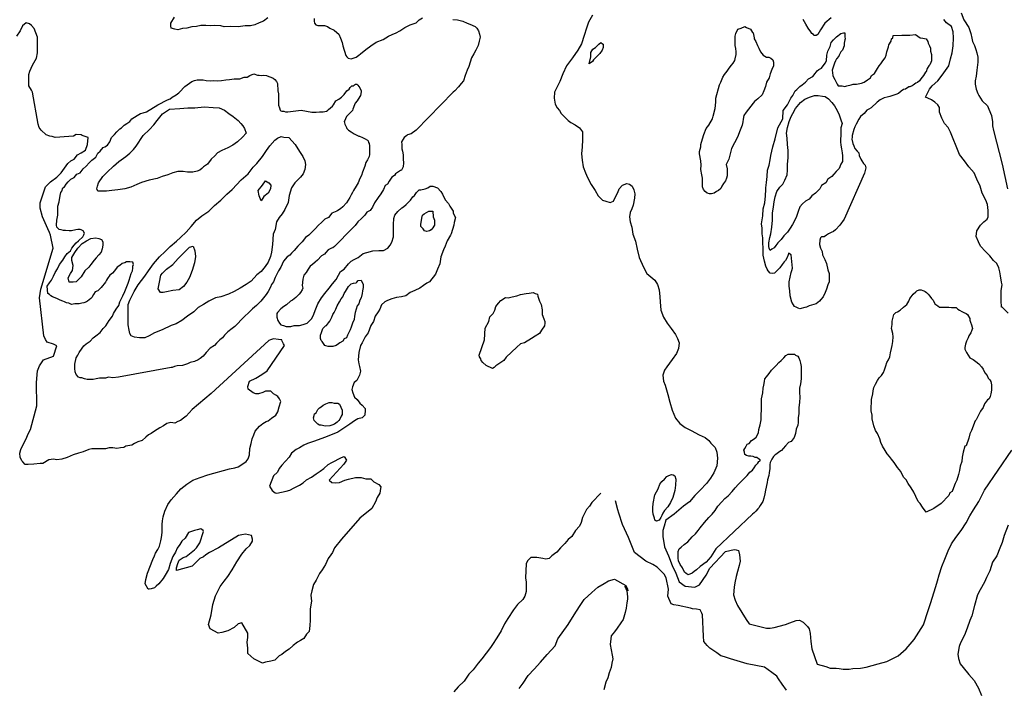
# Model space of a CAD drawing. Extents: x 520000 to 530000, y 1140000 to 1150000.
# Drawn here: x 524058 to 525884, y 1147862 to 1149100 of the extents above; entities that cross this region are included whole.
import ezdxf

# ---------------------------------------------------------------- set-up
doc = ezdxf.new("R2010")
doc.units = 0
doc.header["$MEASUREMENT"] = 0
doc.layers.add('CONTOUR_LAND', color=7, linetype='CONTINUOUS')

msp = doc.modelspace()

# ---------------------------------------------------------------- linework, layer by layer
at = {"layer": 'CONTOUR_LAND', "color": 7, "linetype": 'CONTINUOUS'}
for points in [[(524351, 1149082), (524346, 1149083), (524339, 1149085), (524338, 1149089), (524338, 1149094), (524345, 1149105)], [(524518, 1149104), (524510, 1149098), (524502, 1149095), (524494, 1149091), (524486, 1149089), (524476, 1149089), (524463, 1149087), (524449, 1149088), (524437, 1149087), (524431, 1149089), (524420, 1149090), (524411, 1149089), (524403, 1149090), (524394, 1149090), (524386, 1149088), (524377, 1149087), (524368, 1149085), (524360, 1149084), (524351, 1149082)], [(524604, 1149103), (524604, 1149098), (524605, 1149094), (524607, 1149091), (524611, 1149090), (524618, 1149090), (524623, 1149090), (524629, 1149088), (524633, 1149085), (524641, 1149081), (524646, 1149077), (524650, 1149074), (524653, 1149066), (524656, 1149058), (524657, 1149052), (524663, 1149034), (524665, 1149032), (524667, 1149029), (524673, 1149028), (524682, 1149031), (524687, 1149035), (524690, 1149037), (524700, 1149045), (524709, 1149052), (524719, 1149059), (524732, 1149064), (524742, 1149070), (524749, 1149073), (524756, 1149076), (524763, 1149080), (524772, 1149086), (524782, 1149091), (524793, 1149095), (524799, 1149100), (524805, 1149104)], [(525120, 1149109), (525113, 1149096), (525109, 1149085), (525105, 1149071), (525100, 1149056), (525093, 1149044), (525083, 1149030), (525072, 1149015), (525065, 1149000), (525060, 1148986), (525054, 1148975), (525050, 1148966), (525049, 1148955), (525051, 1148944), (525055, 1148937), (525059, 1148932), (525062, 1148927), (525069, 1148920), (525075, 1148914), (525080, 1148910), (525088, 1148906), (525096, 1148900), (525102, 1148893), (525102, 1148878), (525101, 1148865), (525100, 1148852), (525101, 1148840), (525103, 1148828), (525107, 1148817), (525111, 1148808), (525118, 1148795), (525125, 1148784), (525131, 1148774), (525139, 1148766), (525145, 1148764), (525153, 1148762), (525159, 1148764), (525163, 1148772), (525167, 1148780), (525170, 1148787), (525176, 1148794), (525184, 1148797), (525189, 1148796), (525194, 1148792), (525197, 1148785), (525199, 1148778), (525198, 1148770), (525196, 1148757), (525193, 1148750), (525190, 1148743), (525189, 1148735), (525190, 1148726), (525193, 1148716), (525195, 1148703), (525200, 1148690), (525203, 1148675), (525207, 1148660), (525215, 1148642), (525221, 1148630), (525236, 1148618), (525241, 1148610), (525244, 1148600), (525245, 1148587), (525246, 1148578), (525247, 1148562), (525252, 1148549), (525259, 1148538), (525266, 1148528), (525274, 1148517), (525278, 1148510), (525281, 1148502), (525280, 1148491), (525276, 1148482), (525268, 1148471), (525258, 1148457), (525254, 1148451), (525251, 1148442), (525252, 1148431), (525255, 1148423), (525260, 1148406), (525264, 1148392), (525268, 1148377), (525274, 1148362), (525282, 1148352), (525292, 1148345), (525303, 1148339), (525318, 1148331), (525329, 1148326), (525336, 1148321), (525340, 1148316), (525348, 1148308), (525351, 1148299), (525352, 1148288), (525351, 1148274), (525345, 1148261), (525339, 1148251), (525332, 1148241), (525320, 1148229), (525310, 1148219), (525300, 1148207), (525289, 1148199), (525272, 1148184), (525256, 1148173), (525253, 1148162), (525251, 1148154), (525251, 1148143), (525254, 1148124), (525261, 1148107), (525268, 1148089), (525275, 1148075), (525281, 1148059), (525292, 1148051), (525310, 1148049), (525319, 1148053), (525331, 1148071), (525338, 1148084), (525367, 1148115), (525383, 1148119), (525387, 1148118), (525391, 1148117), (525393, 1148109), (525394, 1148097), (525392, 1148089), (525389, 1148078), (525387, 1148069), (525384, 1148057), (525383, 1148049), (525382, 1148035), (525385, 1148025), (525389, 1148015), (525405, 1147989), (525411, 1147981), (525443, 1147973), (525450, 1147973), (525457, 1147974), (525478, 1147980), (525486, 1147983), (525498, 1147987), (525504, 1147988), (525511, 1147984), (525519, 1147976), (525522, 1147972), (525524, 1147963), (525525, 1147948), (525527, 1147935), (525537, 1147906), (525553, 1147902), (525561, 1147899), (525572, 1147899), (525578, 1147898), (525585, 1147897), (525596, 1147897)], [(525563, 1149104), (525551, 1149094), (525543, 1149082), (525538, 1149073), (525535, 1149071), (525531, 1149071), (525530, 1149073), (525527, 1149075), (525525, 1149078), (525520, 1149085), (525516, 1149092), (525511, 1149101)], [(525804, 1149113), (525809, 1149100), (525818, 1149086), (525822, 1149075), (525824, 1149066), (525825, 1149060), (525829, 1149053), (525831, 1149045), (525833, 1149039), (525835, 1149031), (525835, 1149022), (525833, 1149007), (525832, 1148996), (525830, 1148987), (525830, 1148981), (525832, 1148972), (525835, 1148964), (525837, 1148960), (525843, 1148950), (525853, 1148941), (525855, 1148935), (525860, 1148923), (525862, 1148911), (525862, 1148904), (525864, 1148895), (525880, 1148833), (525890, 1148787)], [(524295, 1148075), (524305, 1148100), (524308, 1148107), (524310, 1148112), (524314, 1148119), (524317, 1148125), (524320, 1148135), (524321, 1148141), (524322, 1148150), (524322, 1148165), (524323, 1148172), (524324, 1148179), (524327, 1148190), (524333, 1148202), (524339, 1148211), (524349, 1148222), (524357, 1148231), (524368, 1148240), (524379, 1148247), (524393, 1148252), (524407, 1148257), (524418, 1148260), (524436, 1148265), (524447, 1148268), (524457, 1148270), (524463, 1148272), (524470, 1148276), (524478, 1148282), (524482, 1148287), (524484, 1148294), (524485, 1148306), (524487, 1148315), (524489, 1148324), (524492, 1148331), (524495, 1148338), (524503, 1148347), (524509, 1148352), (524515, 1148356), (524519, 1148357), (524525, 1148362), (524533, 1148368), (524537, 1148374), (524539, 1148383), (524542, 1148393), (524540, 1148398), (524537, 1148402), (524533, 1148405), (524529, 1148407), (524524, 1148412), (524519, 1148412), (524514, 1148412), (524509, 1148410), (524501, 1148407), (524496, 1148407), (524491, 1148409), (524482, 1148416), (524481, 1148421), (524484, 1148431), (524496, 1148436), (524507, 1148443), (524517, 1148450), (524549, 1148497), (524547, 1148500), (524545, 1148505), (524544, 1148507), (524542, 1148507), (524538, 1148508), (524529, 1148509), (524523, 1148507), (524520, 1148506), (524413, 1148408), (524378, 1148378), (524367, 1148366), (524362, 1148362), (524356, 1148358), (524351, 1148356), (524346, 1148353), (524338, 1148354), (524331, 1148352), (524325, 1148348), (524318, 1148344), (524308, 1148338), (524302, 1148334), (524297, 1148331), (524292, 1148327), (524285, 1148321), (524277, 1148318), (524271, 1148315), (524266, 1148312), (524255, 1148310), (524251, 1148308), (524245, 1148307), (524238, 1148306), (524231, 1148307), (524224, 1148307), (524217, 1148305), (524205, 1148305), (524199, 1148305), (524192, 1148305), (524186, 1148304), (524176, 1148300), (524167, 1148297), (524157, 1148294), (524146, 1148289), (524136, 1148286), (524127, 1148285), (524121, 1148286), (524112, 1148285), (524101, 1148278), (524096, 1148278), (524084, 1148277), (524074, 1148276), (524068, 1148276), (524064, 1148281), (524062, 1148283), (524059, 1148290), (524058, 1148297), (524060, 1148304), (524063, 1148311), (524070, 1148324), (524074, 1148333), (524078, 1148341), (524090, 1148385), (524089, 1148428), (524091, 1148450), (524095, 1148459), (524102, 1148470), (524121, 1148477), (524127, 1148496), (524121, 1148499), (524109, 1148503), (524106, 1148508), (524103, 1148515), (524095, 1148585), (524097, 1148601), (524120, 1148677), (524115, 1148701), (524113, 1148706), (524110, 1148713), (524100, 1148735), (524096, 1148751), (524096, 1148761), (524106, 1148791), (524110, 1148795), (524115, 1148800), (524127, 1148809), (524135, 1148817), (524147, 1148834), (524153, 1148839), (524159, 1148842), (524165, 1148850), (524172, 1148854), (524180, 1148859), (524184, 1148869), (524185, 1148882), (524174, 1148886), (524172, 1148887), (524163, 1148888), (524158, 1148885), (524149, 1148884), (524124, 1148882), (524118, 1148884), (524114, 1148885), (524107, 1148887), (524098, 1148896), (524094, 1148901), (524092, 1148907), (524082, 1148966), (524080, 1148970), (524075, 1148978), (524075, 1148999), (524077, 1149005), (524082, 1149016), (524089, 1149029), (524091, 1149039), (524091, 1149068), (524085, 1149084), (524080, 1149090), (524076, 1149093), (524070, 1149095), (524063, 1149089), (524059, 1149080), (524052, 1149070)], [(524861, 1149101), (524870, 1149100), (524880, 1149098), (524888, 1149094), (524893, 1149092), (524903, 1149088), (524906, 1149085), (524909, 1149080), (524911, 1149074), (524912, 1149068), (524910, 1149061), (524908, 1149053), (524904, 1149044), (524900, 1149037), (524896, 1149030), (524891, 1149014), (524888, 1149007), (524884, 1148997), (524881, 1148987), (524877, 1148982), (524872, 1148976), (524865, 1148969), (524862, 1148966), (524793, 1148896), (524784, 1148889), (524777, 1148887), (524776, 1148886), (524771, 1148882), (524769, 1148879), (524766, 1148874), (524767, 1148869), (524767, 1148861), (524768, 1148857), (524769, 1148850), (524769, 1148842), (524770, 1148835), (524769, 1148828), (524766, 1148822), (524764, 1148821), (524755, 1148815), (524753, 1148812), (524748, 1148809), (524743, 1148801), (524740, 1148796), (524736, 1148793), (524733, 1148786), (524728, 1148778), (524723, 1148771), (524716, 1148761), (524712, 1148753), (524708, 1148747), (524702, 1148744), (524698, 1148738), (524692, 1148732), (524685, 1148726), (524680, 1148719), (524675, 1148714), (524670, 1148709), (524666, 1148705), (524662, 1148701), (524655, 1148693), (524647, 1148685), (524642, 1148680), (524639, 1148678), (524636, 1148677), (524630, 1148674), (524626, 1148669), (524623, 1148666), (524618, 1148663), (524610, 1148655), (524606, 1148651), (524601, 1148647), (524597, 1148644), (524593, 1148638), (524589, 1148632), (524585, 1148627), (524583, 1148620), (524582, 1148608), (524583, 1148603), (524582, 1148600), (524579, 1148595), (524576, 1148592), (524570, 1148586), (524564, 1148581), (524560, 1148579), (524553, 1148572), (524548, 1148569), (524542, 1148565), (524536, 1148558), (524535, 1148556), (524535, 1148549), (524537, 1148543), (524540, 1148538), (524542, 1148535), (524547, 1148534), (524552, 1148532), (524561, 1148532), (524567, 1148534), (524577, 1148534), (524584, 1148536), (524591, 1148538), (524595, 1148542), (524599, 1148546), (524603, 1148553), (524604, 1148557), (524607, 1148565), (524611, 1148574), (524618, 1148585), (524624, 1148593), (524632, 1148603), (524638, 1148611), (524645, 1148619), (524649, 1148627), (524653, 1148634), (524660, 1148638), (524668, 1148648), (524673, 1148653), (524678, 1148656), (524686, 1148660), (524695, 1148667), (524702, 1148669), (524713, 1148672), (524724, 1148673), (524730, 1148673), (524733, 1148673), (524741, 1148677), (524745, 1148683), (524748, 1148688), (524751, 1148698), (524751, 1148715), (524751, 1148721), (524752, 1148732), (524754, 1148738), (524759, 1148745), (524767, 1148752), (524770, 1148754), (524775, 1148758), (524783, 1148766), (524787, 1148772), (524790, 1148775), (524794, 1148780), (524799, 1148785), (524802, 1148785), (524810, 1148787), (524815, 1148789), (524819, 1148792), (524824, 1148792), (524833, 1148789), (524839, 1148782), (524842, 1148777), (524847, 1148767), (524853, 1148760), (524856, 1148755), (524862, 1148746), (524862, 1148742), (524866, 1148734), (524864, 1148725), (524863, 1148720), (524858, 1148704), (524857, 1148701), (524851, 1148691), (524847, 1148681), (524844, 1148674), (524839, 1148661), (524837, 1148648), (524833, 1148638), (524829, 1148629), (524818, 1148615), (524813, 1148612), (524807, 1148608), (524800, 1148603), (524791, 1148599), (524782, 1148595), (524774, 1148589), (524766, 1148587), (524757, 1148586), (524748, 1148583), (524740, 1148580), (524735, 1148578), (524729, 1148572), (524726, 1148564), (524723, 1148559), (524717, 1148551), (524714, 1148541), (524709, 1148534), (524704, 1148520), (524699, 1148513), (524693, 1148502), (524690, 1148497), (524687, 1148484), (524686, 1148470), (524687, 1148463), (524688, 1148458), (524690, 1148449), (524689, 1148444), (524688, 1148442), (524683, 1148432), (524678, 1148428), (524675, 1148420), (524674, 1148415), (524676, 1148409), (524679, 1148401), (524684, 1148397), (524689, 1148390), (524693, 1148386), (524699, 1148380), (524699, 1148377), (524698, 1148368), (524693, 1148363), (524685, 1148361), (524679, 1148357), (524670, 1148351), (524648, 1148336), (524625, 1148327), (524603, 1148319), (524592, 1148315), (524585, 1148312), (524577, 1148307), (524571, 1148304), (524562, 1148297), (524558, 1148290), (524544, 1148275), (524539, 1148269), (524536, 1148262), (524529, 1148255), (524521, 1148236), (524526, 1148228), (524532, 1148224), (524535, 1148223), (524552, 1148227), (524559, 1148229), (524567, 1148233), (524577, 1148238), (524584, 1148242), (524590, 1148248), (524599, 1148253), (524608, 1148259), (524615, 1148264), (524622, 1148269), (524630, 1148276), (524637, 1148280), (524655, 1148289), (524660, 1148291), (524664, 1148284), (524659, 1148277), (524632, 1148247), (524637, 1148243), (524643, 1148242), (524651, 1148243), (524661, 1148247), (524668, 1148249), (524681, 1148252), (524691, 1148252), (524700, 1148250), (524709, 1148250), (524715, 1148244), (524724, 1148239), (524728, 1148235), (524727, 1148232), (524726, 1148223), (524721, 1148215), (524718, 1148207), (524711, 1148195), (524689, 1148177), (524655, 1148138), (524642, 1148122), (524638, 1148113), (524635, 1148109), (524630, 1148102), (524625, 1148091), (524619, 1148081), (524614, 1148074), (524608, 1148062), (524603, 1148054), (524600, 1148042), (524598, 1148034), (524599, 1148023), (524597, 1148009), (524597, 1148000), (524597, 1147988), (524596, 1147978), (524595, 1147967), (524590, 1147962), (524585, 1147954), (524579, 1147950), (524573, 1147947), (524565, 1147941), (524558, 1147934), (524551, 1147930), (524544, 1147924), (524539, 1147922), (524531, 1147914), (524524, 1147912), (524514, 1147910), (524508, 1147908), (524497, 1147914), (524492, 1147916), (524481, 1147926), (524481, 1147936), (524480, 1147947), (524481, 1147956), (524481, 1147964), (524470, 1147983), (524463, 1147981), (524456, 1147974), (524444, 1147968), (524433, 1147965), (524426, 1147964), (524411, 1147972), (524408, 1147980), (524413, 1147998), (524416, 1148017), (524421, 1148033), (524430, 1148050), (524437, 1148060), (524444, 1148069), (524452, 1148081), (524461, 1148096), (524470, 1148110), (524478, 1148120), (524485, 1148126), (524490, 1148134), (524490, 1148138), (524488, 1148145), (524477, 1148147), (524470, 1148146), (524464, 1148145), (524427, 1148122), (524410, 1148113), (524403, 1148109), (524399, 1148105), (524392, 1148102), (524387, 1148097), (524384, 1148094), (524378, 1148088), (524349, 1148080), (524349, 1148085), (524351, 1148093), (524354, 1148099), (524361, 1148104), (524367, 1148106), (524382, 1148118), (524386, 1148122), (524392, 1148131), (524399, 1148152), (524398, 1148154), (524394, 1148157), (524387, 1148155), (524382, 1148154), (524371, 1148150), (524365, 1148140), (524359, 1148134), (524355, 1148128), (524350, 1148121), (524347, 1148114), (524342, 1148106), (524337, 1148093), (524334, 1148082), (524328, 1148071), (524324, 1148065), (524316, 1148055), (524311, 1148051), (524308, 1148048), (524302, 1148046), (524298, 1148045), (524296, 1148045), (524291, 1148055), (524292, 1148063), (524295, 1148075)], [(525341, 1148778), (525337, 1148778), (525333, 1148779), (525329, 1148782), (525326, 1148786), (525324, 1148791), (525324, 1148801), (525324, 1148807), (525323, 1148813), (525321, 1148823), (525322, 1148831), (525321, 1148839), (525319, 1148852), (525319, 1148856), (525321, 1148865), (525321, 1148869), (525324, 1148880), (525327, 1148888), (525331, 1148899), (525336, 1148905), (525343, 1148917), (525344, 1148922), (525348, 1148936), (525349, 1148948), (525349, 1148955), (525356, 1148980), (525358, 1148985), (525362, 1148994), (525365, 1148999), (525370, 1149005), (525374, 1149011), (525378, 1149016), (525381, 1149020), (525384, 1149025), (525385, 1149028), (525387, 1149036), (525387, 1149041), (525386, 1149047), (525385, 1149053), (525385, 1149058), (525385, 1149064), (525385, 1149070), (525386, 1149075), (525390, 1149083), (525396, 1149085), (525403, 1149088), (525406, 1149086), (525413, 1149083), (525417, 1149077), (525418, 1149076), (525420, 1149067), (525420, 1149065), (525423, 1149060), (525426, 1149053), (525429, 1149048), (525432, 1149041), (525437, 1149035), (525443, 1149031), (525447, 1149031), (525451, 1149029), (525455, 1149026), (525456, 1149022), (525456, 1149015), (525453, 1149008), (525450, 1149000), (525448, 1148993), (525443, 1148985), (525441, 1148977), (525438, 1148969), (525435, 1148961), (525427, 1148954), (525421, 1148949), (525418, 1148946), (525405, 1148929), (525401, 1148923), (525400, 1148916), (525399, 1148911), (525398, 1148905), (525394, 1148896), (525389, 1148883), (525378, 1148862), (525373, 1148842), (525368, 1148832), (525370, 1148824), (525370, 1148818), (525370, 1148811), (525369, 1148807), (525367, 1148802), (525363, 1148797), (525360, 1148792), (525358, 1148788), (525354, 1148784), (525350, 1148782), (525346, 1148779), (525341, 1148778)], [(525891, 1148557), (525880, 1148568), (525879, 1148568), (525878, 1148580), (525878, 1148586), (525878, 1148599), (525880, 1148609), (525879, 1148614), (525877, 1148626), (525876, 1148633), (525874, 1148641), (525870, 1148649), (525864, 1148654), (525857, 1148663), (525849, 1148671), (525840, 1148681), (525836, 1148689), (525832, 1148699), (525833, 1148709), (525840, 1148720), (525846, 1148726), (525852, 1148731), (525854, 1148735), (525854, 1148747), (525853, 1148758), (525850, 1148766), (525843, 1148779), (525839, 1148792), (525833, 1148805), (525828, 1148817), (525818, 1148828), (525810, 1148839), (525801, 1148851), (525795, 1148866), (525789, 1148880), (525784, 1148892), (525780, 1148901), (525773, 1148908), (525768, 1148918), (525764, 1148929), (525764, 1148938), (525761, 1148943), (525755, 1148948), (525749, 1148952), (525742, 1148955), (525738, 1148957), (525745, 1148972), (525750, 1148978), (525761, 1148987), (525769, 1148998), (525781, 1149015), (525784, 1149028), (525787, 1149039), (525789, 1149052), (525790, 1149067), (525789, 1149078), (525786, 1149088), (525777, 1149095), (525772, 1149101)], [(525505, 1148565), (525502, 1148566), (525498, 1148568), (525495, 1148569), (525493, 1148572), (525490, 1148577), (525487, 1148589), (525486, 1148598), (525485, 1148607), (525485, 1148615), (525489, 1148632), (525490, 1148636), (525491, 1148640), (525489, 1148665), (525484, 1148668), (525483, 1148665), (525481, 1148660), (525478, 1148654), (525476, 1148652), (525472, 1148647), (525468, 1148641), (525465, 1148638), (525463, 1148636), (525460, 1148633), (525458, 1148631), (525454, 1148630), (525450, 1148631), (525446, 1148635), (525444, 1148638), (525442, 1148644), (525439, 1148653), (525437, 1148664), (525437, 1148677), (525436, 1148687), (525436, 1148696), (525435, 1148704), (525435, 1148714), (525434, 1148722), (525436, 1148737), (525437, 1148750), (525440, 1148761), (525441, 1148774), (525442, 1148786), (525442, 1148789), (525443, 1148799), (525444, 1148810), (525445, 1148822), (525448, 1148831), (525450, 1148841), (525451, 1148849), (525455, 1148865), (525459, 1148880), (525464, 1148900), (525473, 1148917), (525474, 1148932), (525482, 1148943), (525488, 1148955), (525492, 1148960), (525496, 1148969), (525499, 1148971), (525505, 1148977), (525509, 1148980), (525515, 1148985), (525521, 1148991), (525529, 1148995), (525533, 1149001), (525537, 1149006), (525540, 1149008), (525545, 1149011), (525552, 1149020), (525554, 1149024), (525555, 1149035), (525557, 1149042), (525561, 1149051), (525563, 1149058), (525567, 1149063), (525571, 1149067), (525573, 1149069), (525581, 1149075), (525586, 1149076), (525588, 1149076), (525588, 1149075), (525588, 1149069), (525589, 1149065), (525588, 1149063), (525587, 1149057), (525587, 1149052), (525584, 1149044), (525581, 1149041), (525578, 1149035), (525577, 1149033), (525573, 1149028), (525571, 1149024), (525569, 1149020), (525566, 1149011), (525565, 1149007), (525566, 1148997), (525567, 1148994), (525570, 1148990), (525574, 1148981), (525576, 1148978), (525583, 1148978), (525588, 1148977), (525592, 1148978), (525600, 1148980), (525604, 1148981), (525610, 1148981), (525619, 1148983), (525624, 1148985), (525630, 1148989), (525636, 1148993), (525638, 1148997), (525643, 1149001), (525649, 1149010), (525652, 1149015), (525655, 1149019), (525659, 1149024), (525663, 1149030), (525665, 1149035), (525666, 1149041), (525669, 1149050), (525670, 1149054), (525674, 1149061), (525675, 1149065), (525677, 1149067), (525678, 1149071), (525694, 1149072), (525709, 1149072), (525719, 1149073), (525728, 1149067), (525733, 1149066), (525739, 1149065), (525742, 1149060), (525743, 1149057), (525745, 1149052), (525747, 1149048), (525747, 1149042), (525749, 1149036), (525749, 1149029), (525749, 1149024), (525748, 1149021), (525746, 1149017), (525744, 1149015), (525741, 1149010), (525739, 1149004), (525738, 1149003), (525734, 1148997), (525729, 1148991), (525727, 1148987), (525723, 1148984), (525720, 1148983), (525715, 1148979), (525713, 1148978), (525709, 1148976), (525707, 1148976), (525701, 1148972), (525697, 1148971), (525693, 1148968), (525688, 1148964), (525683, 1148962), (525677, 1148960), (525672, 1148958), (525667, 1148957), (525661, 1148956), (525654, 1148952), (525648, 1148948), (525637, 1148937), (525633, 1148935), (525629, 1148933), (525624, 1148927), (525617, 1148921), (525614, 1148916), (525609, 1148907), (525607, 1148902), (525605, 1148897), (525602, 1148886), (525602, 1148883), (525601, 1148879), (525603, 1148871), (525605, 1148867), (525607, 1148862), (525611, 1148857), (525614, 1148854), (525615, 1148849), (525618, 1148842), (525620, 1148839), (525623, 1148834), (525626, 1148831), (525627, 1148826), (525626, 1148821), (525625, 1148816), (525587, 1148731), (525579, 1148720), (525571, 1148711), (525567, 1148708), (525563, 1148706), (525558, 1148704), (525554, 1148701), (525550, 1148698), (525545, 1148698), (525543, 1148696), (525542, 1148692), (525541, 1148684), (525543, 1148677), (525546, 1148671), (525547, 1148665), (525551, 1148656), (525554, 1148649), (525557, 1148637), (525559, 1148630), (525559, 1148625), (525559, 1148615), (525557, 1148609), (525554, 1148601), (525552, 1148595), (525548, 1148587), (525544, 1148582), (525541, 1148579), (525535, 1148574), (525531, 1148573), (525522, 1148570), (525517, 1148568), (525514, 1148567), (525505, 1148565)], [(525114, 1149019), (525117, 1149032), (525117, 1149040), (525121, 1149046), (525126, 1149049), (525129, 1149052), (525132, 1149055), (525136, 1149058), (525139, 1149056), (525140, 1149055), (525140, 1149049), (525138, 1149044), (525134, 1149038), (525130, 1149034), (525126, 1149030), (525122, 1149026), (525120, 1149023), (525114, 1149019)], [(524194, 1148434), (524189, 1148434), (524183, 1148434), (524178, 1148435), (524173, 1148437), (524170, 1148437), (524167, 1148438), (524163, 1148443), (524161, 1148448), (524160, 1148454), (524160, 1148462), (524163, 1148474), (524166, 1148479), (524168, 1148484), (524174, 1148492), (524177, 1148496), (524181, 1148500), (524189, 1148505), (524194, 1148511), (524199, 1148515), (524207, 1148521), (524213, 1148528), (524218, 1148533), (524221, 1148538), (524224, 1148543), (524230, 1148551), (524232, 1148556), (524237, 1148564), (524242, 1148571), (524244, 1148578), (524249, 1148589), (524253, 1148597), (524254, 1148600), (524257, 1148606), (524259, 1148612), (524261, 1148618), (524263, 1148624), (524265, 1148630), (524267, 1148635), (524268, 1148640), (524268, 1148644), (524269, 1148647), (524268, 1148651), (524262, 1148652), (524256, 1148652), (524253, 1148650), (524248, 1148649), (524244, 1148645), (524239, 1148642), (524234, 1148635), (524230, 1148631), (524225, 1148627), (524221, 1148621), (524219, 1148618), (524217, 1148614), (524209, 1148604), (524203, 1148598), (524198, 1148596), (524195, 1148591), (524192, 1148586), (524190, 1148584), (524184, 1148579), (524182, 1148578), (524177, 1148576), (524173, 1148575), (524168, 1148574), (524160, 1148574), (524154, 1148573), (524149, 1148575), (524145, 1148576), (524141, 1148578), (524138, 1148579), (524133, 1148581), (524128, 1148583), (524124, 1148585), (524119, 1148587), (524116, 1148589), (524113, 1148591), (524110, 1148593), (524109, 1148607), (524113, 1148613), (524117, 1148618), (524121, 1148625), (524124, 1148632), (524128, 1148639), (524132, 1148647), (524138, 1148655), (524142, 1148661), (524146, 1148667), (524152, 1148672), (524155, 1148677), (524159, 1148683), (524163, 1148687), (524167, 1148691), (524175, 1148698), (524177, 1148702), (524178, 1148705), (524176, 1148709), (524172, 1148711), (524170, 1148712), (524166, 1148712), (524162, 1148711), (524154, 1148709), (524150, 1148709), (524143, 1148710), (524139, 1148710), (524135, 1148711), (524131, 1148712), (524127, 1148716), (524126, 1148720), (524127, 1148729), (524129, 1148738), (524129, 1148743), (524129, 1148755), (524131, 1148763), (524133, 1148775), (524134, 1148780), (524136, 1148783), (524138, 1148789), (524141, 1148791), (524144, 1148796), (524148, 1148800), (524153, 1148805), (524159, 1148808), (524164, 1148814), (524170, 1148817), (524176, 1148824), (524181, 1148829), (524187, 1148835), (524192, 1148840), (524199, 1148846), (524203, 1148853), (524207, 1148857), (524213, 1148864), (524216, 1148865), (524221, 1148868), (524225, 1148874), (524228, 1148882), (524234, 1148888), (524238, 1148893), (524244, 1148898), (524247, 1148900), (524252, 1148905), (524257, 1148908), (524262, 1148912), (524266, 1148917), (524271, 1148920), (524276, 1148923), (524282, 1148927), (524287, 1148928), (524293, 1148930), (524314, 1148943), (524332, 1148952), (524337, 1148954), (524341, 1148957), (524348, 1148961), (524353, 1148965), (524357, 1148969), (524362, 1148974), (524364, 1148977), (524377, 1148986), (524382, 1148988), (524387, 1148989), (524394, 1148989), (524398, 1148989), (524404, 1148988), (524412, 1148987), (524418, 1148988), (524425, 1148987), (524432, 1148988), (524440, 1148989), (524447, 1148990), (524456, 1148991), (524461, 1148991), (524466, 1148991), (524474, 1148994), (524480, 1148994), (524485, 1148997), (524492, 1149000), (524499, 1148998), (524502, 1148998), (524506, 1148997), (524511, 1148998), (524516, 1148997), (524520, 1148995), (524524, 1148994), (524528, 1148992), (524531, 1148990), (524534, 1148986), (524536, 1148982), (524536, 1148978), (524537, 1148973), (524537, 1148969), (524538, 1148963), (524538, 1148957), (524538, 1148951), (524538, 1148947), (524538, 1148942), (524540, 1148937), (524541, 1148933), (524541, 1148932), (524544, 1148931), (524548, 1148931), (524551, 1148930), (524555, 1148930), (524580, 1148933), (524600, 1148929), (524608, 1148929), (524614, 1148930), (524621, 1148930), (524627, 1148931), (524629, 1148932), (524631, 1148934), (524638, 1148940), (524640, 1148943), (524644, 1148950), (524650, 1148953), (524655, 1148957), (524660, 1148962), (524665, 1148969), (524669, 1148972), (524671, 1148975), (524674, 1148978), (524677, 1148978), (524679, 1148980), (524681, 1148981), (524683, 1148981), (524685, 1148979), (524687, 1148977), (524689, 1148974), (524691, 1148969), (524691, 1148967), (524690, 1148960), (524686, 1148953), (524684, 1148950), (524680, 1148946), (524679, 1148943), (524676, 1148935), (524675, 1148932), (524671, 1148928), (524667, 1148924), (524664, 1148921), (524662, 1148917), (524661, 1148914), (524660, 1148912), (524661, 1148907), (524664, 1148901), (524665, 1148899), (524668, 1148896), (524673, 1148893), (524678, 1148889), (524681, 1148888), (524687, 1148885), (524688, 1148885), (524694, 1148882), (524696, 1148881), (524699, 1148880), (524703, 1148877), (524704, 1148876), (524705, 1148873), (524706, 1148871), (524707, 1148867), (524707, 1148862), (524707, 1148858), (524707, 1148851), (524706, 1148847), (524703, 1148841), (524700, 1148836), (524698, 1148829), (524694, 1148818), (524692, 1148812), (524689, 1148806), (524686, 1148798), (524682, 1148792), (524677, 1148784), (524675, 1148780), (524673, 1148776), (524670, 1148771), (524667, 1148766), (524664, 1148761), (524657, 1148754), (524653, 1148750), (524648, 1148747), (524646, 1148746), (524637, 1148742), (524631, 1148734), (524624, 1148731), (524618, 1148725), (524612, 1148720), (524606, 1148713), (524602, 1148709), (524594, 1148701), (524588, 1148697), (524582, 1148689), (524579, 1148686), (524574, 1148681), (524567, 1148673), (524562, 1148668), (524559, 1148664), (524554, 1148661), (524547, 1148653), (524542, 1148642), (524538, 1148635), (524532, 1148623), (524529, 1148615), (524525, 1148610), (524523, 1148605), (524519, 1148597), (524515, 1148591), (524510, 1148585), (524505, 1148579), (524500, 1148574), (524497, 1148571), (524490, 1148565), (524468, 1148544), (524463, 1148538), (524457, 1148532), (524452, 1148528), (524444, 1148522), (524438, 1148516), (524434, 1148511), (524429, 1148507), (524423, 1148501), (524419, 1148497), (524411, 1148492), (524404, 1148484), (524398, 1148477), (524393, 1148473), (524389, 1148470), (524382, 1148467), (524374, 1148465), (524369, 1148463), (524360, 1148460), (524350, 1148459), (524345, 1148458), (524341, 1148456), (524339, 1148456), (524241, 1148438), (524231, 1148437), (524223, 1148438), (524217, 1148436), (524212, 1148436), (524206, 1148436), (524200, 1148435), (524194, 1148434)], [(525450, 1148673), (525448, 1148677), (525447, 1148680), (525447, 1148687), (525449, 1148697), (525451, 1148704), (525453, 1148716), (525454, 1148729), (525454, 1148742), (525456, 1148754), (525457, 1148763), (525459, 1148772), (525462, 1148782), (525468, 1148790), (525473, 1148796), (525477, 1148803), (525481, 1148813), (525482, 1148822), (525482, 1148832), (525483, 1148845), (525483, 1148858), (525482, 1148869), (525481, 1148881), (525480, 1148890), (525482, 1148901), (525485, 1148912), (525489, 1148921), (525492, 1148927), (525497, 1148936), (525506, 1148947), (525514, 1148953), (525523, 1148957), (525532, 1148960), (525539, 1148960), (525547, 1148959), (525552, 1148958), (525558, 1148954), (525564, 1148947), (525569, 1148941), (525574, 1148932), (525578, 1148924), (525581, 1148915), (525583, 1148908), (525581, 1148900), (525581, 1148891), (525580, 1148874), (525581, 1148868), (525582, 1148861), (525583, 1148854), (525584, 1148848), (525584, 1148838), (525581, 1148833), (525578, 1148825), (525572, 1148819), (525568, 1148814), (525564, 1148810), (525557, 1148805), (525553, 1148798), (525545, 1148793), (525542, 1148787), (525534, 1148779), (525527, 1148774), (525522, 1148768), (525515, 1148764), (525510, 1148759), (525505, 1148754), (525502, 1148745), (525498, 1148734), (525491, 1148721), (525487, 1148714), (525482, 1148707), (525475, 1148700), (525470, 1148693), (525464, 1148687), (525460, 1148682), (525457, 1148678), (525453, 1148675), (525450, 1148673)], [(524219, 1148783), (524209, 1148783), (524203, 1148783), (524201, 1148787), (524202, 1148792), (524204, 1148798), (524212, 1148810), (524220, 1148818), (524232, 1148829), (524242, 1148838), (524255, 1148847), (524262, 1148853), (524269, 1148860), (524274, 1148866), (524287, 1148886), (524299, 1148897), (524307, 1148906), (524313, 1148914), (524323, 1148926), (524336, 1148935), (524355, 1148936), (524370, 1148937), (524383, 1148937), (524400, 1148939), (524417, 1148938), (524428, 1148937), (524438, 1148933), (524446, 1148927), (524454, 1148921), (524463, 1148914), (524468, 1148908), (524472, 1148904), (524475, 1148899), (524478, 1148890), (524471, 1148883), (524462, 1148874), (524453, 1148868), (524444, 1148863), (524433, 1148858), (524425, 1148854), (524420, 1148848), (524413, 1148842), (524406, 1148833), (524399, 1148828), (524396, 1148825), (524392, 1148822), (524387, 1148820), (524379, 1148818), (524369, 1148818), (524361, 1148819), (524351, 1148819), (524342, 1148817), (524333, 1148813), (524322, 1148810), (524313, 1148806), (524298, 1148803), (524284, 1148799), (524275, 1148795), (524264, 1148790), (524253, 1148787), (524240, 1148785), (524229, 1148784), (524219, 1148783)], [(524290, 1148511), (524280, 1148511), (524271, 1148512), (524265, 1148515), (524262, 1148519), (524261, 1148525), (524259, 1148535), (524259, 1148549), (524259, 1148561), (524259, 1148573), (524262, 1148581), (524270, 1148597), (524278, 1148609), (524290, 1148625), (524297, 1148635), (524306, 1148648), (524317, 1148661), (524328, 1148671), (524337, 1148680), (524349, 1148690), (524356, 1148697), (524367, 1148707), (524376, 1148717), (524386, 1148729), (524396, 1148737), (524409, 1148746), (524419, 1148756), (524431, 1148766), (524442, 1148777), (524452, 1148786), (524469, 1148804), (524482, 1148815), (524491, 1148827), (524498, 1148834), (524508, 1148847), (524516, 1148858), (524522, 1148867), (524531, 1148877), (524536, 1148881), (524543, 1148884), (524548, 1148883), (524557, 1148882), (524569, 1148869), (524577, 1148856), (524583, 1148847), (524587, 1148839), (524588, 1148832), (524587, 1148823), (524584, 1148815), (524579, 1148809), (524573, 1148803), (524568, 1148798), (524562, 1148789), (524558, 1148775), (524556, 1148762), (524550, 1148749), (524545, 1148741), (524539, 1148734), (524534, 1148726), (524532, 1148712), (524528, 1148703), (524527, 1148684), (524525, 1148670), (524523, 1148662), (524519, 1148651), (524513, 1148643), (524506, 1148634), (524498, 1148628), (524487, 1148616), (524478, 1148610), (524467, 1148603), (524456, 1148597), (524445, 1148592), (524431, 1148587), (524421, 1148585), (524409, 1148579), (524399, 1148573), (524389, 1148567), (524381, 1148559), (524369, 1148551), (524359, 1148543), (524348, 1148537), (524339, 1148534), (524322, 1148526), (524308, 1148520), (524298, 1148515), (524290, 1148511)], [(524506, 1148765), (524502, 1148774), (524500, 1148784), (524508, 1148794), (524514, 1148802), (524520, 1148798), (524524, 1148794), (524523, 1148787), (524519, 1148779), (524511, 1148773), (524506, 1148765)], [(524813, 1148708), (524809, 1148709), (524806, 1148713), (524802, 1148717), (524802, 1148721), (524804, 1148733), (524805, 1148738), (524808, 1148741), (524817, 1148746), (524824, 1148746), (524825, 1148735), (524827, 1148729), (524827, 1148720), (524826, 1148718), (524824, 1148715), (524821, 1148711), (524818, 1148709), (524813, 1148708)], [(524157, 1148614), (524150, 1148614), (524148, 1148622), (524152, 1148630), (524156, 1148636), (524157, 1148645), (524155, 1148654), (524155, 1148660), (524160, 1148669), (524166, 1148677), (524174, 1148686), (524182, 1148691), (524190, 1148695), (524199, 1148696), (524205, 1148695), (524210, 1148693), (524212, 1148689), (524212, 1148683), (524211, 1148676), (524209, 1148670), (524205, 1148665), (524200, 1148659), (524196, 1148655), (524190, 1148647), (524186, 1148642), (524179, 1148635), (524172, 1148624), (524167, 1148619), (524163, 1148615), (524157, 1148614)], [(524324, 1148595), (524319, 1148595), (524315, 1148602), (524317, 1148614), (524320, 1148627), (524323, 1148631), (524330, 1148638), (524342, 1148647), (524352, 1148658), (524359, 1148665), (524367, 1148673), (524373, 1148679), (524380, 1148681), (524383, 1148672), (524384, 1148662), (524382, 1148650), (524378, 1148636), (524373, 1148623), (524368, 1148614), (524362, 1148606), (524354, 1148600), (524342, 1148599), (524330, 1148596), (524324, 1148595)], [(524639, 1148495), (524634, 1148495), (524630, 1148495), (524626, 1148496), (524624, 1148497), (524619, 1148504), (524617, 1148506), (524616, 1148510), (524616, 1148516), (524618, 1148521), (524620, 1148528), (524625, 1148533), (524627, 1148534), (524631, 1148539), (524633, 1148542), (524637, 1148549), (524639, 1148554), (524641, 1148558), (524644, 1148564), (524647, 1148570), (524651, 1148578), (524654, 1148583), (524657, 1148587), (524660, 1148593), (524662, 1148597), (524666, 1148603), (524668, 1148606), (524673, 1148611), (524677, 1148612), (524682, 1148613), (524683, 1148614), (524686, 1148617), (524691, 1148618), (524695, 1148610), (524695, 1148604), (524694, 1148598), (524693, 1148593), (524691, 1148585), (524689, 1148581), (524687, 1148574), (524684, 1148570), (524682, 1148564), (524680, 1148558), (524679, 1148551), (524678, 1148545), (524675, 1148538), (524673, 1148531), (524671, 1148526), (524666, 1148516), (524664, 1148511), (524660, 1148509), (524657, 1148505), (524652, 1148502), (524649, 1148500), (524645, 1148497), (524639, 1148495)], [(524935, 1148454), (524923, 1148460), (524917, 1148465), (524914, 1148469), (524913, 1148472), (524911, 1148476), (524910, 1148479), (524920, 1148507), (524921, 1148529), (524928, 1148541), (524930, 1148550), (524936, 1148556), (524939, 1148562), (524941, 1148569), (524946, 1148575), (524950, 1148580), (524959, 1148586), (524964, 1148585), (524971, 1148587), (524980, 1148589), (524987, 1148591), (524997, 1148593), (525003, 1148594), (525010, 1148595), (525014, 1148593), (525018, 1148592), (525019, 1148588), (525022, 1148579), (525025, 1148573), (525027, 1148563), (525027, 1148554), (525030, 1148546), (525032, 1148541), (525032, 1148538), (525031, 1148533), (525026, 1148525), (525022, 1148519), (525014, 1148514), (525007, 1148510), (524994, 1148502), (524987, 1148500), (524980, 1148494), (524960, 1148475), (524956, 1148469), (524950, 1148465), (524941, 1148459), (524939, 1148457), (524938, 1148456), (524935, 1148454)], [(525739, 1148188), (525732, 1148197), (525728, 1148204), (525724, 1148208), (525720, 1148217), (525716, 1148225), (525711, 1148233), (525706, 1148241), (525702, 1148248), (525697, 1148253), (525692, 1148263), (525686, 1148271), (525680, 1148280), (525675, 1148286), (525671, 1148291), (525667, 1148296), (525663, 1148302), (525658, 1148310), (525655, 1148317), (525653, 1148324), (525649, 1148334), (525645, 1148339), (525642, 1148348), (525639, 1148361), (525639, 1148368), (525637, 1148376), (525637, 1148385), (525638, 1148389), (525638, 1148397), (525640, 1148407), (525641, 1148413), (525642, 1148419), (525645, 1148425), (525649, 1148432), (525652, 1148437), (525656, 1148441), (525660, 1148447), (525662, 1148452), (525664, 1148459), (525666, 1148465), (525669, 1148470), (525672, 1148476), (525673, 1148483), (525675, 1148491), (525676, 1148497), (525677, 1148504), (525678, 1148513), (525677, 1148519), (525675, 1148528), (525676, 1148536), (525676, 1148542), (525678, 1148549), (525679, 1148554), (525683, 1148558), (525686, 1148559), (525691, 1148562), (525697, 1148568), (525703, 1148573), (525707, 1148579), (525709, 1148584), (525711, 1148587), (525715, 1148592), (525720, 1148596), (525722, 1148598), (525726, 1148600), (525730, 1148600), (525733, 1148599), (525735, 1148598), (525737, 1148597), (525740, 1148595), (525743, 1148592), (525746, 1148588), (525749, 1148584), (525752, 1148581), (525755, 1148574), (525757, 1148573), (525761, 1148570), (525764, 1148568), (525767, 1148568), (525773, 1148568), (525781, 1148568), (525786, 1148567), (525790, 1148567), (525795, 1148567), (525798, 1148564), (525801, 1148562), (525805, 1148560), (525809, 1148558), (525813, 1148556), (525816, 1148554), (525820, 1148547), (525820, 1148544), (525821, 1148540), (525823, 1148535), (525825, 1148528), (525824, 1148525), (525822, 1148520), (525818, 1148515), (525817, 1148511), (525814, 1148505), (525812, 1148499), (525811, 1148493), (525811, 1148490), (525814, 1148484), (525817, 1148479), (525820, 1148474), (525826, 1148471), (525831, 1148467), (525837, 1148463), (525842, 1148457), (525845, 1148453), (525848, 1148446), (525852, 1148441), (525854, 1148436), (525857, 1148433), (525859, 1148430), (525860, 1148424), (525860, 1148421), (525860, 1148414), (525859, 1148407), (525858, 1148402), (525856, 1148398), (525853, 1148396), (525847, 1148389), (525845, 1148382), (525840, 1148375), (525837, 1148369), (525832, 1148359), (525830, 1148357), (525823, 1148339), (525820, 1148333), (525818, 1148325), (525813, 1148311), (525811, 1148310), (525808, 1148299), (525806, 1148290), (525805, 1148282), (525802, 1148273), (525801, 1148265), (525799, 1148258), (525796, 1148247), (525793, 1148241), (525790, 1148233), (525787, 1148226), (525783, 1148224), (525781, 1148219), (525767, 1148204), (525753, 1148195), (525739, 1148188)], [(525298, 1148072), (525294, 1148074), (525291, 1148077), (525287, 1148085), (525283, 1148091), (525280, 1148098), (525279, 1148103), (525279, 1148115), (525281, 1148120), (525285, 1148123), (525290, 1148128), (525297, 1148133), (525305, 1148142), (525311, 1148148), (525316, 1148154), (525320, 1148159), (525328, 1148169), (525336, 1148178), (525342, 1148184), (525348, 1148191), (525353, 1148199), (525360, 1148207), (525366, 1148213), (525372, 1148218), (525379, 1148226), (525385, 1148233), (525391, 1148240), (525396, 1148245), (525402, 1148251), (525407, 1148256), (525412, 1148262), (525417, 1148266), (525420, 1148270), (525423, 1148275), (525427, 1148279), (525429, 1148282), (525431, 1148283), (525431, 1148285), (525428, 1148287), (525425, 1148289), (525422, 1148289), (525418, 1148291), (525414, 1148292), (525410, 1148292), (525406, 1148293), (525403, 1148295), (525402, 1148299), (525401, 1148303), (525403, 1148306), (525405, 1148310), (525407, 1148314), (525411, 1148315), (525415, 1148321), (525420, 1148324), (525424, 1148327), (525428, 1148335), (525429, 1148341), (525431, 1148350), (525433, 1148359), (525433, 1148368), (525434, 1148378), (525434, 1148387), (525434, 1148398), (525436, 1148409), (525437, 1148418), (525438, 1148423), (525439, 1148430), (525440, 1148435), (525443, 1148439), (525448, 1148445), (525452, 1148451), (525461, 1148460), (525466, 1148465), (525470, 1148469), (525475, 1148474), (525479, 1148478), (525483, 1148481), (525488, 1148481), (525491, 1148481), (525495, 1148481), (525497, 1148479), (525501, 1148477), (525503, 1148474), (525505, 1148469), (525506, 1148464), (525507, 1148458), (525507, 1148450), (525507, 1148441), (525507, 1148435), (525506, 1148426), (525504, 1148418), (525504, 1148410), (525505, 1148401), (525504, 1148391), (525503, 1148382), (525503, 1148377), (525503, 1148371), (525502, 1148363), (525502, 1148359), (525502, 1148354), (525501, 1148349), (525498, 1148342), (525497, 1148334), (525494, 1148326), (525489, 1148319), (525487, 1148318), (525484, 1148317), (525478, 1148311), (525474, 1148306), (525471, 1148302), (525466, 1148299), (525462, 1148296), (525459, 1148294), (525456, 1148291), (525453, 1148286), (525450, 1148280), (525449, 1148276), (525449, 1148269), (525448, 1148261), (525447, 1148256), (525445, 1148248), (525444, 1148243), (525441, 1148229), (525440, 1148222), (525438, 1148214), (525436, 1148208), (525431, 1148200), (525429, 1148196), (525427, 1148194), (525423, 1148190), (525420, 1148187), (525417, 1148184), (525349, 1148120), (525340, 1148105), (525331, 1148095), (525320, 1148087), (525313, 1148081), (525309, 1148078), (525305, 1148075), (525298, 1148072)], [(524626, 1148347), (524622, 1148348), (524617, 1148349), (524614, 1148349), (524611, 1148351), (524609, 1148353), (524604, 1148358), (524603, 1148363), (524604, 1148367), (524605, 1148370), (524608, 1148372), (524611, 1148378), (524614, 1148381), (524617, 1148383), (524621, 1148386), (524626, 1148389), (524632, 1148391), (524637, 1148391), (524641, 1148390), (524644, 1148390), (524648, 1148390), (524651, 1148388), (524656, 1148377), (524656, 1148369), (524654, 1148366), (524652, 1148360), (524650, 1148358), (524647, 1148355), (524644, 1148353), (524642, 1148351), (524637, 1148349), (524633, 1148348), (524626, 1148347)], [(525596, 1147897), (525603, 1147898), (525617, 1147899), (525628, 1147901), (525650, 1147907), (525666, 1147911), (525687, 1147922), (525702, 1147935), (525717, 1147952), (525734, 1147979), (525743, 1148006), (525747, 1148019), (525757, 1148050), (525760, 1148061), (525763, 1148072), (525768, 1148087), (525774, 1148101), (525780, 1148116), (525786, 1148129), (525794, 1148141), (525804, 1148154), (525813, 1148168), (525820, 1148181), (525827, 1148192), (525837, 1148208), (525847, 1148229), (525898, 1148303)], [(525239, 1148171), (525236, 1148173), (525235, 1148177), (525233, 1148184), (525232, 1148190), (525232, 1148196), (525233, 1148204), (525236, 1148220), (525242, 1148231), (525245, 1148240), (525249, 1148245), (525254, 1148249), (525258, 1148254), (525262, 1148256), (525267, 1148258), (525270, 1148257), (525273, 1148255), (525275, 1148249), (525274, 1148238), (525273, 1148228), (525269, 1148215), (525265, 1148206), (525260, 1148198), (525254, 1148191), (525251, 1148186), (525249, 1148182), (525247, 1148178), (525244, 1148173), (525239, 1148171)], [(525136, 1148223), (525119, 1148206), (525115, 1148199), (525109, 1148193), (525105, 1148184), (525102, 1148178), (525099, 1148169), (525096, 1148162), (525089, 1148154), (525082, 1148143), (525075, 1148137), (525069, 1148130), (525061, 1148122), (525054, 1148114), (525050, 1148111), (525045, 1148107), (525040, 1148102), (525034, 1148101), (525028, 1148102), (525017, 1148104), (525012, 1148104), (525006, 1148104), (525000, 1148098), (524997, 1148092), (524996, 1148066), (524997, 1148058), (524997, 1148047), (524997, 1148041), (524995, 1148032), (524991, 1148026), (524981, 1148017), (524974, 1148007), (524963, 1147991), (524957, 1147981), (524951, 1147968), (524943, 1147955), (524935, 1147943), (524931, 1147937), (524915, 1147916), (524908, 1147908), (524899, 1147896), (524891, 1147888), (524882, 1147875), (524871, 1147864), (524863, 1147855)], [(525480, 1147858), (525472, 1147869), (525465, 1147879), (525462, 1147884), (525453, 1147891), (525439, 1147901), (525407, 1147907), (525376, 1147916), (525365, 1147920), (525358, 1147922), (525351, 1147927), (525338, 1147936), (525333, 1147941), (525327, 1147948), (525326, 1147958), (525324, 1147998), (525323, 1148001), (525320, 1148007), (525313, 1148008), (525306, 1148009), (525302, 1148010), (525279, 1148015), (525271, 1148016), (525266, 1148018), (525260, 1148032), (525261, 1148045), (525257, 1148066), (525253, 1148073), (525247, 1148079), (525240, 1148086), (525232, 1148091), (525219, 1148097), (525198, 1148113), (525187, 1148141), (525176, 1148165), (525169, 1148186), (525167, 1148192), (525163, 1148209)], [(525891, 1148164), (525884, 1148145), (525880, 1148132), (525876, 1148121), (525870, 1148107), (525862, 1148095), (525857, 1148079), (525851, 1148067), (525847, 1148058), (525839, 1148044), (525834, 1148035), (525829, 1148015), (525824, 1147996), (525820, 1147987), (525815, 1147973), (525810, 1147960), (525803, 1147946), (525800, 1147939), (525798, 1147925), (525799, 1147917), (525802, 1147907), (525808, 1147900), (525818, 1147887), (525828, 1147876), (525836, 1147862), (525842, 1147848)], [(524984, 1147861), (524992, 1147871), (525001, 1147885), (525012, 1147897), (525024, 1147910), (525036, 1147924), (525051, 1147940), (525056, 1147953), (525075, 1147980), (525086, 1147998), (525096, 1148013), (525105, 1148026), (525119, 1148039), (525130, 1148049), (525142, 1148056), (525150, 1148061), (525161, 1148064), (525182, 1148052), (525185, 1148046), (525186, 1148042), (525180, 1148051), (525184, 1148042), (525185, 1148031), (525185, 1148027), (525184, 1148020), (525183, 1148010), (525181, 1148002), (525177, 1147989), (525173, 1147983), (525166, 1147973), (525161, 1147966), (525155, 1147959), (525154, 1147953), (525153, 1147943), (525157, 1147923), (525158, 1147916), (525156, 1147908), (525155, 1147900), (525151, 1147890), (525149, 1147881), (525145, 1147873), (525141, 1147859)]]:
    msp.add_lwpolyline(points, dxfattribs=at)

doc.saveas('drawing.dxf')
